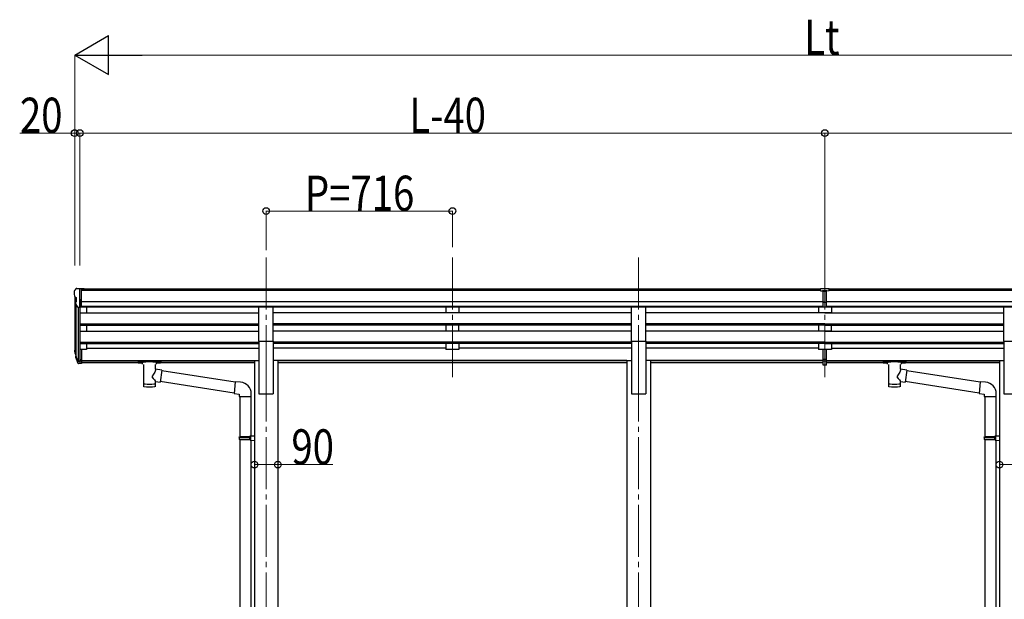
# Model space of a CAD drawing. Units: millimetres. Extents: x 0 to 25230, y 0 to 17820.
# Drawn here: x 5406 to 9191, y 4744 to 6973 of the extents above; entities that cross this region are included whole.
import ezdxf

# ---------------------------------------------------------------- set-up
doc = ezdxf.new("R2010")
doc.units = ezdxf.units.MM
doc.linetypes.add('YCENTER_1', pattern=[13, 10, -1, 1, -1])
for name, color, linetype, lineweight in [('YKK_12', 2, 'Continuous', 13), ('YKK_13', 4, 'Continuous', 30), ('YKK_A1', 4, 'Continuous', 30), ('YKK_D', 6, 'Continuous', 13)]:
    doc.layers.add(name, color=color, linetype=linetype, lineweight=lineweight)
doc.styles.add('text-b', font='extslim2.shx', dxfattribs={"width": 0.8, "bigfont": 'extfont2.shx'})

msp = doc.modelspace()

# ---------------------------------------------------------------- linework, layer by layer
at = {"layer": 'YKK_12', "linetype": 'YCENTER_1', "ltscale": 20}
for p, q in [((6353.4, 6058), (6353.4, 5580.5)), ((7069.4, 6058), (7069.4, 5580.5)), ((7785.4, 6058), (7785.4, 5580.5)), ((8501.4, 6058), (8501.4, 5580.5)), ((6353.4, 5627.2), (6353.4, 2883.6)), ((7785.4, 5627.2), (7785.4, 2883.6))]:
    msp.add_line(p, q, dxfattribs=at)
at = {"layer": 'YKK_13'}
for p, q in [((5615.4, 5929.2), (5615.4, 5928.6)), ((5618, 5907.4), (5623.3, 5904.4)), ((5622.3, 5938.1), (5618.3, 5932.2)), ((5625.4, 5938.6), (5623.1, 5938.5)), ((5625.4, 5938.6), (5643.9, 5938.6)), ((5637.4, 5865.6), (5637.4, 5938.6)), ((5643.9, 5938.6), (5653.9, 5938.5)), ((5643.9, 5866.6), (5643.9, 5938.6)), ((5653.9, 5937), (5653.9, 5938.5)), ((8484.9, 5938.4), (8502.9, 5938.6)), ((8484.9, 5930.6), (8484.9, 5938.4)), ((8484.9, 5930.6), (8494.9, 5930.6)), ((8494.9, 5867), (8494.9, 5932.3)), ((8501.4, 5929.8), (8494.9, 5930.2)), ((8494.9, 5928.6), (8507.9, 5928.6)), ((8507.9, 5930.1), (8501.4, 5929.8)), ((8502.9, 5938.6), (8517.9, 5938.5)), ((8507.9, 5867), (8507.9, 5932.2)), ((8507.9, 5930.6), (8517.9, 5930.7)), ((8517.9, 5930.7), (8517.9, 5938.5)), ((5629.8, 5867.4), (5620.8, 5883)), ((5623.4, 5904.1), (5623.4, 5887.8)), ((8494.9, 5887.1), (8501.4, 5886.9)), ((8498.2, 5885.9), (8494.9, 5886)), ((8494.9, 5868), (8501.4, 5867.6)), ((8501.4, 5885.8), (8498.2, 5885.9)), ((8501.4, 5886.9), (8507.9, 5887.1)), ((8504.7, 5885.9), (8501.4, 5885.8)), ((8501.4, 5867.6), (8507.9, 5868)), ((8507.9, 5886), (8504.7, 5885.9)), ((5637.4, 5865.6), (5632.2, 5866)), ((5643.9, 5866.6), (5637.4, 5866.6)), ((8501.4, 5866.6), (8494.9, 5867)), ((8507.9, 5867), (8501.4, 5866.6)), ((5618.5, 5690.7), (5622.4, 5682.8)), ((5619.1, 5692.1), (5622.4, 5685)), ((5620.8, 5679.4), (5621.2, 5675)), ((5637.4, 5704.9), (5637.4, 5650.1)), ((5643.9, 5704.9), (5637.4, 5704.9)), ((5643.9, 5704.9), (5643.9, 5650.9)), ((8494.9, 5666.8), (8494.9, 5704.3)), ((8507.9, 5666.8), (8507.9, 5704.3)), ((5621.2, 5675), (5630, 5651.5)), ((5621.8, 5675.6), (5630, 5659.4)), ((5631, 5660.5), (5623.2, 5675.9)), ((5637.4, 5659.9), (5632.3, 5659.9)), ((5637.4, 5658.1), (5632.6, 5658.1)), ((5637.4, 5650.1), (5632.6, 5650.1)), ((5643.9, 5664.8), (5637.4, 5664.8)), ((5643.9, 5659.9), (5637.4, 5659.9)), ((5643.9, 5650.9), (5637.4, 5650.9)), ((5861.4, 5660), (5861.5, 5660.2)), ((5861.4, 5660), (5861.4, 5654.3)), ((5861.4, 5659.8), (5861.4, 5658.3)), ((5861.4, 5654.3), (5861.5, 5654.1)), ((5861.5, 5660.2), (5861.6, 5660.4)), ((5861.5, 5654.1), (5861.6, 5653.9)), ((5861.6, 5660.4), (5861.8, 5660.5)), ((5861.6, 5660.4), (5861.6, 5660.4)), ((5861.6, 5653.9), (5861.6, 5653.8)), ((5861.6, 5653.8), (5861.8, 5653.8)), ((5861.8, 5660.5), (5861.9, 5660.6)), ((5861.8, 5653.8), (5861.9, 5653.7)), ((5861.9, 5660.6), (5862.2, 5660.6)), ((5861.9, 5653.7), (5862.2, 5653.7)), ((5862.2, 5660.6), (5862.7, 5660.7)), ((5862.2, 5653.7), (5862.7, 5653.6)), ((5862.7, 5660.7), (5863.2, 5660.7)), ((5862.7, 5653.6), (5863.2, 5653.6)), ((5863.2, 5660.7), (5863.4, 5660.7)), ((5863.2, 5653.6), (5863.4, 5653.6)), ((5863.4, 5660.7), (5946.4, 5660.7)), ((5863.4, 5658.5), (5946.4, 5658.5)), ((5863.4, 5653.6), (5877.9, 5653.6)), ((5877.9, 5648), (5877.9, 5654.5)), ((5882, 5647), (5882, 5561.6)), ((5927.8, 5628.3), (5927.8, 5647)), ((5931.9, 5648), (5931.9, 5654.5)), ((5931.9, 5653.6), (5946.4, 5653.6)), ((5946.4, 5660.7), (5946.8, 5660.7)), ((5946.4, 5653.6), (5946.8, 5653.6)), ((5946.8, 5660.7), (5947.3, 5660.7)), ((5946.8, 5653.6), (5947.3, 5653.6)), ((5947.3, 5660.7), (5947.8, 5660.6)), ((5947.3, 5653.6), (5947.8, 5653.7)), ((5947.8, 5660.6), (5948.1, 5660.5)), ((5947.8, 5653.7), (5948.1, 5653.8)), ((5948.1, 5660.5), (5948.2, 5660.4)), ((5948.1, 5653.8), (5948.2, 5653.9)), ((5948.2, 5660.4), (5948.4, 5660.3)), ((5948.2, 5653.9), (5948.4, 5654)), ((5948.4, 5660.3), (5948.4, 5660.1)), ((5948.4, 5660.1), (5948.4, 5660)), ((5948.4, 5660), (5948.4, 5654.3)), ((5948.4, 5654.2), (5948.4, 5654.3)), ((5948.4, 5654), (5948.4, 5654.2)), ((8494.9, 5666.8), (8507.9, 5666.8)), ((8494.9, 5644.5), (8494.9, 5666.8)), ((8494.9, 5661.4), (8507.9, 5661.4)), ((8494.9, 5645.6), (8501.4, 5645.2)), ((8501.4, 5644.1), (8494.9, 5644.5)), ((8501.4, 5645.2), (8507.9, 5645.6)), ((8507.9, 5644.5), (8501.4, 5644.1)), ((8507.9, 5644.5), (8507.9, 5666.8)), ((8725.4, 5660), (8725.5, 5660.2)), ((8725.4, 5660), (8725.4, 5654.3)), ((8725.4, 5659.8), (8725.4, 5658.3)), ((8725.4, 5654.3), (8725.5, 5654.1)), ((8725.5, 5660.2), (8725.6, 5660.4)), ((8725.5, 5654.1), (8725.6, 5653.9)), ((8725.6, 5660.4), (8725.7, 5660.4)), ((8725.6, 5653.9), (8725.7, 5653.8)), ((8725.7, 5660.4), (8725.8, 5660.5)), ((8725.7, 5653.8), (8725.8, 5653.8)), ((8725.8, 5660.5), (8725.9, 5660.6)), ((8725.8, 5653.8), (8725.9, 5653.7)), ((8725.9, 5660.6), (8726.2, 5660.6)), ((8725.9, 5653.7), (8726.2, 5653.7)), ((8726.2, 5660.6), (8726.7, 5660.7)), ((8726.2, 5653.7), (8726.7, 5653.6)), ((8726.7, 5660.7), (8727.2, 5660.7)), ((8726.7, 5653.6), (8727.2, 5653.6)), ((8727.2, 5660.7), (8727.4, 5660.7)), ((8727.2, 5653.6), (8727.4, 5653.6)), ((8727.4, 5660.7), (8810.4, 5660.7)), ((8727.4, 5658.5), (8810.4, 5658.5)), ((8727.4, 5653.6), (8741.9, 5653.6)), ((8741.9, 5648), (8741.9, 5654.5)), ((8746, 5647), (8746, 5561.6)), ((8791.8, 5628.3), (8791.8, 5647)), ((8795.9, 5648), (8795.9, 5654.5)), ((8795.9, 5653.6), (8810.4, 5653.6)), ((8810.4, 5660.7), (8810.8, 5660.7)), ((8810.4, 5653.6), (8810.8, 5653.6)), ((8810.8, 5660.7), (8811.3, 5660.7)), ((8810.8, 5653.6), (8811.3, 5653.6)), ((8811.3, 5660.7), (8811.8, 5660.6)), ((8811.3, 5653.6), (8811.8, 5653.7)), ((8811.8, 5660.6), (8812.1, 5660.5)), ((8811.8, 5653.7), (8812.1, 5653.8)), ((8812.1, 5660.5), (8812.2, 5660.4)), ((8812.1, 5653.8), (8812.2, 5653.9)), ((8812.2, 5660.4), (8812.4, 5660.3)), ((8812.2, 5653.9), (8812.4, 5654)), ((8812.4, 5660.3), (8812.4, 5660.1)), ((8812.4, 5660.1), (8812.4, 5660)), ((8812.4, 5660), (8812.4, 5654.3)), ((8812.4, 5654.2), (8812.4, 5654.3)), ((8812.4, 5654), (8812.4, 5654.2)), ((5953, 5624.4), (5927.8, 5628.3)), ((5953, 5624.4), (5946, 5579.1)), ((6234, 5578.7), (5952.7, 5622.4)), ((8817, 5624.4), (8791.8, 5628.3)), ((8817, 5624.4), (8810, 5579.1)), ((9098, 5578.7), (8816.7, 5622.4)), ((5927.8, 5561.6), (5927.8, 5582.3)), ((5927.8, 5581.9), (5946, 5579.1)), ((6230.4, 5536.8), (5946.3, 5580.9)), ((6234.2, 5580.6), (6230.2, 5534.8)), ((6255, 5578.8), (6234.2, 5580.6)), ((8791.8, 5561.6), (8791.8, 5582.3)), ((8791.8, 5581.9), (8810, 5579.1)), ((9094.4, 5536.8), (8810.3, 5580.9)), ((9098.2, 5580.6), (9094.2, 5534.8)), ((9119, 5578.8), (9098.2, 5580.6)), ((6230.2, 5534.8), (6250.1, 5533)), ((6250.1, 5533), (6250.1, 5523)), ((6296.1, 5523), (6296.1, 5533.9)), ((9094.2, 5534.8), (9114.1, 5533)), ((9114.1, 5533), (9114.1, 5523)), ((9160.1, 5523), (9160.1, 5533.9)), ((6250.1, 5523), (6296.1, 5523)), ((6252.2, 5523), (6252.2, 5369.6)), ((6294.2, 5523), (6294.2, 5372.1)), ((9114.1, 5523), (9160.1, 5523)), ((9116.2, 5523), (9116.2, 5369.6)), ((9158.2, 5523), (9158.2, 5372.1)), ((6250.2, 5367.6), (6251.2, 5369.6)), ((6250.2, 5367.6), (6294.2, 5367.6)), ((6250.2, 5367.6), (6250.2, 5359.6)), ((6250.2, 5359.6), (6294.2, 5359.6)), ((6250.2, 5359.6), (6251.2, 5357.6)), ((6251.2, 5369.6), (6294.2, 5369.6)), ((6251.2, 5357.6), (6294.2, 5357.6)), ((6252.2, 5357.6), (6252.2, 4593.7)), ((6289.8, 5367.6), (6289.3, 5369.6)), ((6289.8, 5359.6), (6289.3, 5357.6)), ((6289.8, 5367.6), (6289.8, 5359.6)), ((6292.2, 5372.1), (6308.2, 5372.5)), ((6292.2, 5370.1), (6292.2, 5372.1)), ((6292.2, 5370.1), (6294.2, 5370.1)), ((6292.2, 5357.1), (6294.2, 5357.1)), ((6292.2, 5355.1), (6292.2, 5357.1)), ((6292.2, 5355.1), (6308.2, 5354.6)), ((6294.2, 5357.1), (6294.2, 5370.1)), ((6294.2, 5355), (6294.2, 4596.2)), ((6308.2, 5372.5), (6308.2, 5354.6)), ((9114.2, 5367.6), (9115.2, 5369.6)), ((9114.2, 5367.6), (9158.2, 5367.6)), ((9114.2, 5367.6), (9114.2, 5359.6)), ((9114.2, 5359.6), (9158.2, 5359.6)), ((9114.2, 5359.6), (9115.2, 5357.6)), ((9115.2, 5369.6), (9158.2, 5369.6)), ((9115.2, 5357.6), (9158.2, 5357.6)), ((9116.2, 5357.6), (9116.2, 4593.7)), ((9153.8, 5367.6), (9153.3, 5369.6)), ((9153.8, 5359.6), (9153.3, 5357.6)), ((9153.8, 5367.6), (9153.8, 5359.6)), ((9156.2, 5372.1), (9172.2, 5372.5)), ((9156.2, 5370.1), (9156.2, 5372.1)), ((9156.2, 5370.1), (9158.2, 5370.1)), ((9156.2, 5357.1), (9158.2, 5357.1)), ((9156.2, 5355.1), (9156.2, 5357.1)), ((9156.2, 5355.1), (9172.2, 5354.6)), ((9158.2, 5357.1), (9158.2, 5370.1)), ((9158.2, 5355), (9158.2, 4596.2)), ((9172.2, 5372.5), (9172.2, 5354.6))]:
    msp.add_line(p, q, dxfattribs=at)
at = {"layer": 'YKK_13', "ltscale": 20}
for p, q in [((6325.9, 5736.2), (6325.9, 5868)), ((6325.9, 5868), (6380.9, 5868)), ((6380.9, 5736.2), (6380.9, 5868)), ((7757.9, 5736.2), (7757.9, 5868)), ((7757.9, 5868), (7812.9, 5868)), ((7812.9, 5736.2), (7812.9, 5868)), ((9189.9, 5736.2), (9189.9, 5868)), ((9189.9, 5868), (9244.9, 5868)), ((6325.9, 5736.2), (6380.9, 5736.2)), ((7757.9, 5736.2), (7812.9, 5736.2)), ((9189.9, 5736.2), (9244.9, 5736.2))]:
    msp.add_line(p, q, dxfattribs=at)
at = {"layer": 'YKK_13'}
for centre, radius, start, end in [((5618.4, 5929.2), 3, 93, 180), ((5817.4, 5928.6), 202, 180, 184.949), ((5622.3, 5911.8), 6.18, 185.7035, 224.999), ((5623.2, 5937.5), 1, 93.5, 145), ((5623.4, 5884.5), 3, 94.7167, 210), ((5623.1, 5887.8), 0.3, 274.7167, 0), ((5623.1, 5904.1), 0.3, 0, 60), ((5632.4, 5868.9), 3, 210, 266.5), ((5646.6, 5699.8), 29.5, 186.5081, 197.9814), ((5648, 5701.6), 30.4, 187.1552, 198.1973), ((6251.1, 5533.9), 45, 0, 85), ((9115.1, 5533.9), 45, 0, 85)]:
    msp.add_arc(centre, radius, start, end, dxfattribs=at)
for centre, major_axis, ratio, start_param, end_param in [((8526, 5928.3), (24.6, -1.5), 0.121868, 3.142224, 3.149103), ((5706.1, 5699.4), (-89.1, 1.4), 0.57596, -0.08695, 0.084632), ((5705.3, 5706.1), (87.9, 4.4), 0.541684, 3.065934, 3.222851), ((5622.1, 5679.4), (1.3, 0), 0.90356, 1.370089, 3.347195), ((5708.1, 5695.6), (-89.1, 0), 0.90356, 0.205602, 0.251535), ((5707.4, 5699.5), (-88.1, 0), 0.90356, 0.266296, 0.300384), ((5632.6, 5660.8), (-3, 0), 0.90356, 0.523599, 1.570796), ((5632.6, 5652.8), (3, 0), 0.90356, 3.665191, 4.712389), ((5632.3, 5661.2), (-1.5, 0), 0.90356, 0.523599, 1.570796), ((5904.9, 5654.5), (27, 0), 0.070066, 0, 3.141593), ((5915.9, 5650.5), (16, 0), 0.361356, 6.263698, 6.283185), ((8768.9, 5654.5), (27, 0), 0.070066, 0, 3.141593), ((8779.9, 5650.5), (16, 0), 0.361356, 6.263698, 6.283185), ((5904.9, 5574), (22.9, 0), 0.122865, 3.141593, 6.283185), ((8768.9, 5574), (22.9, 0), 0.122865, 3.141593, 6.283185)]:
    msp.add_ellipse(centre, major_axis=major_axis, ratio=ratio, start_param=start_param, end_param=end_param, dxfattribs=at)
at = {"layer": 'YKK_13', "extrusion": (0, 0, -1)}
for centre, major_axis, ratio, start_param, end_param in [((5863.4, 5658.3), (2, 0), 0.109601, 3.141593, 4.712389), ((5946.4, 5658.3), (2, 0), 0.109601, 4.712389, 6.283185), ((8727.4, 5658.3), (2, 0), 0.109601, 3.141593, 4.712389), ((8810.4, 5658.3), (2, 0), 0.109601, 4.712389, 6.283185), ((5904.9, 5601.7), (-22.8, -26.6), 0.234429, 3.156333, 4.597638), ((8768.9, 5601.7), (-22.8, -26.6), 0.234429, 3.156333, 4.597638), ((5907.5, 5604.4), (20.3, -22.2), 0.045535, 4.975651, 6.24419), ((8771.5, 5604.4), (20.3, -22.2), 0.045535, 4.975651, 6.24419), ((5904.9, 5561.6), (22.9, 0), 0.101955, 6.282972, 9.424821), ((8768.9, 5561.6), (22.9, 0), 0.101955, 6.282972, 9.424821)]:
    msp.add_ellipse(centre, major_axis=major_axis, ratio=ratio, start_param=start_param, end_param=end_param, dxfattribs=at)
at = {"layer": 'YKK_A1'}
for p, q in [((5617.4, 5908), (5617.4, 5705.3)), ((8484.9, 5937), (5643.9, 5937)), ((8484.9, 5931.8), (5643.9, 5931.8)), ((8507.9, 5931.8), (8507.9, 5931.8)), ((11358.9, 5937), (8517.9, 5937)), ((11358.9, 5931.8), (8517.9, 5931.8)), ((5622.4, 5880.3), (5622.4, 5678.6)), ((5637.4, 5897.5), (5637.4, 5704.9)), ((8494.9, 5888.3), (5643.9, 5888.3)), ((8494.9, 5870.4), (5643.9, 5870.4)), ((6325.9, 5867.2), (5643.9, 5867.2)), ((5662.4, 5867.2), (5662.4, 5845.1)), ((7757.9, 5867.2), (6380.9, 5867.2)), ((8494.9, 5867.2), (7812.9, 5867.2)), ((11358.9, 5888.3), (8507.9, 5888.3)), ((11358.9, 5870.4), (8507.9, 5870.4)), ((9189.9, 5867.2), (8507.9, 5867.2)), ((5631.4, 5866.1), (5631.4, 5660.1)), ((5637.4, 5845.1), (6325.9, 5845.1)), ((7757.9, 5845.1), (6380.9, 5845.1)), ((8501.4, 5845.1), (7812.9, 5845.1)), ((8501.4, 5845.1), (9189.9, 5845.1)), ((5637.4, 5803.2), (6325.9, 5803.2)), ((5637.4, 5801.7), (6325.9, 5801.7)), ((5637.4, 5797.4), (6325.9, 5797.4)), ((5662.4, 5797.4), (5662.4, 5775)), ((7757.9, 5803.2), (6380.9, 5803.2)), ((7757.9, 5801.7), (6380.9, 5801.7)), ((7757.9, 5797.4), (6380.9, 5797.4)), ((8501.4, 5803.2), (7812.9, 5803.2)), ((8501.4, 5801.7), (7812.9, 5801.7)), ((8501.4, 5797.4), (7812.9, 5797.4)), ((8501.4, 5803.2), (9189.9, 5803.2)), ((8501.4, 5801.7), (9189.9, 5801.7)), ((8501.4, 5797.4), (9189.9, 5797.4)), ((5637.4, 5775), (6325.9, 5775)), ((7757.9, 5775), (6380.9, 5775)), ((8501.4, 5775), (7812.9, 5775)), ((8501.4, 5775), (9189.9, 5775)), ((5637.4, 5733.1), (6325.9, 5733.1)), ((5637.4, 5731.6), (6325.9, 5731.6)), ((5637.4, 5727.3), (6325.9, 5727.3)), ((5662.4, 5727.3), (5662.4, 5704.3)), ((7757.9, 5733.1), (6380.9, 5733.1)), ((7757.9, 5731.6), (6380.9, 5731.6)), ((7757.9, 5727.3), (6380.9, 5727.3)), ((8501.4, 5733.1), (7812.9, 5733.1)), ((8501.4, 5731.6), (7812.9, 5731.6)), ((8501.4, 5727.3), (7812.9, 5727.3)), ((8501.4, 5733.1), (9189.9, 5733.1)), ((8501.4, 5731.6), (9189.9, 5731.6)), ((8501.4, 5727.3), (9189.9, 5727.3)), ((5662.4, 5704.3), (5643.9, 5704.3)), ((5662.4, 5709.2), (6325.9, 5709.2)), ((7044.4, 5709.2), (6380.9, 5709.2)), ((7757.9, 5709.2), (7094.4, 5709.2)), ((8476.4, 5709.2), (7812.9, 5709.2)), ((8526.4, 5709.2), (9189.9, 5709.2)), ((5643.9, 5662.2), (6308.2, 5662.2)), ((5643.9, 5660.8), (6308.2, 5660.8)), ((5877.9, 5653.1), (5643.9, 5653.1)), ((6308.2, 5653.1), (5931.9, 5653.1)), ((7740.2, 5662.2), (6398.6, 5662.2)), ((7740.2, 5660.8), (6398.6, 5660.8)), ((7740.2, 5653.1), (6398.6, 5653.1)), ((8494.9, 5662.2), (7830.6, 5662.2)), ((8494.9, 5660.8), (7830.6, 5660.8)), ((8494.9, 5653.1), (7830.6, 5653.1)), ((8507.9, 5662.2), (9172.2, 5662.2)), ((8507.9, 5660.8), (9172.2, 5660.8)), ((8741.9, 5653.1), (8507.9, 5653.1)), ((9172.2, 5653.1), (8795.9, 5653.1))]:
    msp.add_line(p, q, dxfattribs=at)
at = {"layer": 'YKK_A1', "ltscale": 20}
for p, q in [((7044.4, 5867.1), (7044.4, 5845.2)), ((7094.4, 5867.1), (7094.4, 5845.2)), ((8476.4, 5867.1), (8476.4, 5845.2)), ((8526.4, 5867.1), (8526.4, 5845.2)), ((7094.4, 5845.2), (7044.4, 5845.2)), ((8526.4, 5845.2), (8476.4, 5845.2)), ((7044.4, 5797.4), (7044.4, 5775.1)), ((7094.4, 5775.1), (7094.4, 5797.4)), ((8476.4, 5797.4), (8476.4, 5775.1)), ((8526.4, 5775.1), (8526.4, 5797.4)), ((7094.4, 5775.1), (7044.4, 5775.1)), ((8526.4, 5775.1), (8476.4, 5775.1)), ((6325.9, 5736.2), (6325.9, 5533.6)), ((6380.9, 5736.2), (6380.9, 5533.6)), ((7044.4, 5727.3), (7044.4, 5704.3)), ((7094.4, 5727.3), (7094.4, 5704.3)), ((7757.9, 5736.2), (7757.9, 5533.6)), ((7812.9, 5736.2), (7812.9, 5533.6)), ((8476.4, 5727.3), (8476.4, 5704.3)), ((8526.4, 5727.3), (8526.4, 5704.3)), ((9189.9, 5736.2), (9189.9, 5533.6)), ((7094.4, 5704.3), (7044.4, 5704.3)), ((8526.4, 5704.3), (8476.4, 5704.3)), ((6308.2, 5662.6), (6308.2, 3758.6)), ((6308.2, 5662.6), (6325.9, 5662.6)), ((6398.6, 5662.6), (6380.9, 5662.6)), ((6398.6, 5662.6), (6398.6, 3758.6)), ((7740.2, 5662.6), (7740.2, 3758.6)), ((7740.2, 5662.6), (7757.9, 5662.6)), ((7830.6, 5662.6), (7812.9, 5662.6)), ((7830.6, 5662.6), (7830.6, 3758.6)), ((9172.2, 5662.6), (9172.2, 3758.6)), ((9172.2, 5662.6), (9189.9, 5662.6)), ((6325.9, 5533.6), (6380.9, 5533.6)), ((7757.9, 5533.6), (7812.9, 5533.6)), ((9189.9, 5533.6), (9244.9, 5533.6))]:
    msp.add_line(p, q, dxfattribs=at)
at = {"layer": 'YKK_D', "lineweight": -2}
for p, q in [((5617.4, 6837), (5747.3, 6912)), ((5747.3, 6762), (5747.3, 6912)), ((5617.4, 6837), (5747.3, 6762)), ((5617.4, 6837), (5877.2, 6837))]:
    msp.add_line(p, q, dxfattribs=at)
at = {"layer": 'YKK_D'}
for p, q in [((5617.4, 6027.4), (5617.4, 6838)), ((5767.4, 6837), (11235.4, 6837)), ((5617.4, 6537), (5406, 6537)), ((5617.4, 6028.4), (5617.4, 6538)), ((5637.4, 6537), (5617.4, 6537)), ((5637.4, 6027.4), (5637.4, 6538)), ((5637.4, 6027.4), (5637.4, 6538)), ((5637.4, 6537), (8501.4, 6537)), ((8501.4, 6027.4), (8501.4, 6538)), ((8501.4, 6027.4), (8501.4, 6538)), ((8501.4, 6537), (11365.4, 6537)), ((6353.4, 6086.9), (6353.4, 6238)), ((6353.4, 6237), (7069.4, 6237)), ((7069.4, 6098), (7069.4, 6238)), ((6308.2, 5261.5), (6398.6, 5261.5)), ((6398.6, 5261.5), (6610, 5261.5)), ((9172.2, 5261.5), (9262.6, 5261.5))]:
    msp.add_line(p, q, dxfattribs=at)
at = {"layer": 'YKK_D', "linetype": 'ByBlock', "lineweight": -2}
for centre in [(5617.4, 6537), (5637.4, 6537), (5637.4, 6537), (8501.4, 6537), (8501.4, 6537), (6353.4, 6237), (7069.4, 6237), (6308.2, 5261.5), (6398.6, 5261.5), (9172.2, 5261.5)]:
    msp.add_circle(centre, 12.8, dxfattribs=at)

# ---------------------------------------------------------------- texts
at = {"layer": 'YKK_D', "style": 'text-b', "width": 0.8}
for s, p in [('Lt', (8422.2, 6838)), ('20', (5407, 6538)), ('L-40', (6903.8, 6538)), ('P=716', (6502.6, 6238)), ('90', (6450.6, 5262.5))]:
    msp.add_text(s, height=135, dxfattribs=at).set_placement(p)

doc.saveas('drawing.dxf')
